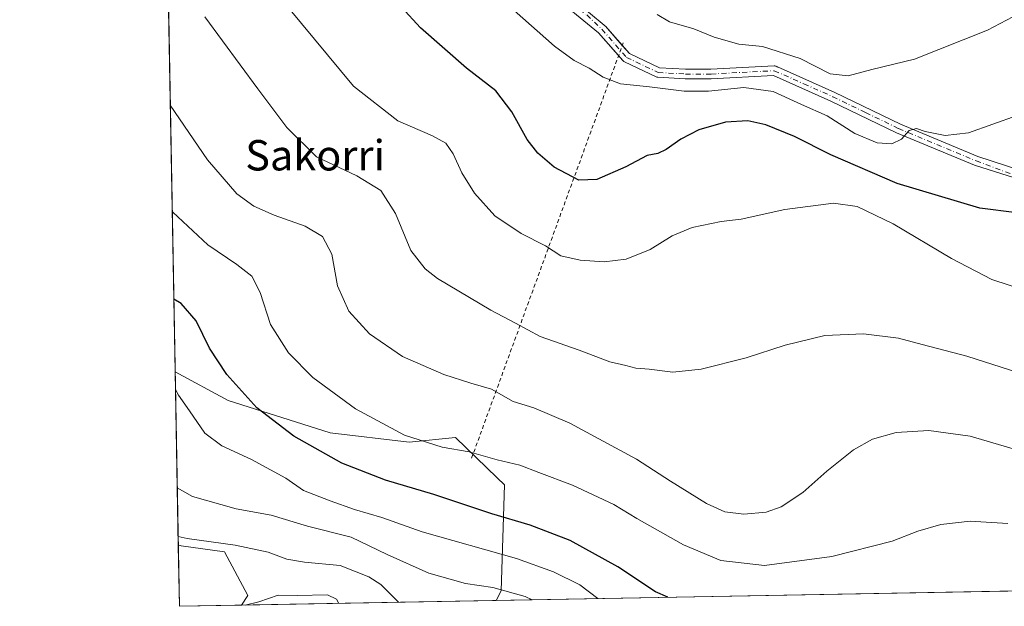
# Model space of a CAD drawing. Units: metres. Extents: x 623583 to 627019, y 4780450 to 4782826.
# Drawn here: x 623583 to 623842, y 4780450 to 4780604 of the extents above; entities that cross this region are included whole.
import ezdxf
from ezdxf.enums import TextEntityAlignment as Align

# ---------------------------------------------------------------- set-up
doc = ezdxf.new("R2010")
doc.units = ezdxf.units.M
doc.header["$MEASUREMENT"] = 0
doc.linetypes.add('DGN Style 2', pattern=[1.6480167562047852, 0.988810053722871, -0.6592067024819142])
doc.linetypes.add('DGN Style 4', pattern=[2.6384748266838614, 1.318413404963828, -0.6592067024819142, 0.001648016756204785, -0.6592067024819142])
for name, color, linetype, lineweight in [('Alambrada', 7, 'DGN Style 2', 0), ('Arbolado forestal CxS', 92, 'Continuous', 0), ('Comarca CxS', 21, 'Continuous', 0), ('Comunidad Autónoma CxS', 142, 'Continuous', 0), ('Curva de nivel maestra', 30, 'Continuous', 30), ('Curva de nivel normal', 30, 'Continuous', 0), ('Municipio CxS', 4, 'Continuous', 0), ('Pista pavimentada Cxs', 135, 'Continuous', 0), ('Pista pavimentada eje', 135, 'DGN Style 4', 0), ('Prado CxS', 92, 'Continuous', 0), ('Provincia CxS', 1, 'Continuous', 0), ('Texto cartográfico', 7, 'Continuous', 0)]:
    doc.layers.add(name, color=color, linetype=linetype, lineweight=lineweight)
doc.styles.add('Style-Arial', font='txt')

# ---------------------------------------------------------------- blocks, each defined once
blk = doc.blocks.new('*U20')
at = {"layer": 'Prado CxS', "color": 92, "linetype": 'Continuous', "lineweight": 0}
blk.add_polyline3d([(624065.0871000001, 4780457.6834, 331.7100999999966), (623708.4845000004, 4780451.123199999, 289.0807999999961), (623709.7802999998, 4780453.689300001, 290.2728999999963), (623710.6864999998, 4780481.5045, 303.3652000000002), (623708.7364999996, 4780483.386499999, 303.7544999999955), (623697.7429000001, 4780493.9957, 306.1322999999975), (623685.5515000002, 4780492.776500001, 304.7194000000018), (623664.8265000005, 4780495.214500001, 302.601800000004), (623638.0054000001, 4780503.748299999, 298.838699999993), (623624.0196000002, 4780511.2796, 295.9431999999942), (623614.8810999999, 4781014.443399999, 318.9597000000067)], dxfattribs=at)
blk.add_polyline3d([(623641.5122999996, 4780449.891200001, 280.297900000005), (623625.1399999997, 4780449.59, 280.3522999999986), (623624.8503000002, 4780465.540999999, 284.484500000006), (623625.3225999996, 4780465.5625, 284.4867999999988), (623625.5834999997, 4780465.5251, 284.4679000000033), (623637.0077000001, 4780463.893100001, 284.5032999999967), (623643.1580999997, 4780452.4465, 281.2571999999927)], close=True, dxfattribs=at)
blk = doc.blocks.new('*U25')
at = {"layer": 'Pista pavimentada Cxs', "color": 135, "linetype": 'Continuous', "lineweight": 0}
for points in [[(623856.7251000004, 4780558.5701, 328.7256999999955), (623834.2801000001, 4780565.610099999, 327.4741000000067), (623813.8000999996, 4780574.1601, 337.6665000000066), (623796.5100999996, 4780582.520099999, 343.187699999995), (623781.4138000002, 4780589.236199999, 345.553700000004), (623765.0621999997, 4780588.375399999, 338.1150999999954), (623764.9965000004, 4780588.3737, 338.1928999999946), (623758.2494999999, 4780588.3737, 339.7911000000022), (623758.1801000005, 4780588.375600001, 339.7700000000041), (623751.0362999998, 4780588.772600001, 339.5381000000052), (623750.8755999999, 4780588.791999999, 339.6733999999997), (623750.7187000001, 4780588.8321, 339.8368999999948), (623750.5683000004, 4780588.892100001, 340.0237000000052), (623742.2339000005, 4780592.860900001, 344.9823000000033), (623742.0867, 4780592.943600001, 344.9841000000015), (623741.9518999998, 4780593.045499999, 344.9814999999944), (623741.8322000002, 4780593.1646, 344.9747000000062), (623735.4003999997, 4780600.487500001, 340.3285000000033), (623722.3300999999, 4780611.2501, 332.601999999999)], [(623729.7200999996, 4780608.4001, 333.2053000000014), (623736.9200999998, 4780602.470100001, 338.8904000000039), (623736.9137000004, 4780602.457599999, 338.9018000000069), (623737.0766000003, 4780602.343499999, 339.1190000000061), (623737.2193, 4780602.205, 339.3559999999998), (623743.5409000004, 4780595.0075, 344.5310999999929), (623751.4210000001, 4780591.255100001, 343.6315000000032), (623758.2838000003, 4780590.8737, 342.303700000004), (623764.9642000003, 4780590.8737, 340.2989999999991), (623781.5794000002, 4780591.748400001, 346.6009999999951), (623781.7691000003, 4780591.744000001, 346.7091999999975), (623781.9560000002, 4780591.710899999, 346.8031000000047), (623782.1358000003, 4780591.649800001, 346.8791999999958), (623782.3042000001, 4780591.5623, 346.9343999999983), (623782.4573999997, 4780591.450300001, 346.9664000000048), (623782.4819999998, 4780591.4948, 347.0014999999985), (623797.5701000001, 4780584.790100001, 344.1478999999963), (623814.8300999999, 4780576.440099999, 338.0915999999997), (623835.2001, 4780567.940099999, 328.1055000000051), (623857.3343000002, 4780560.7643, 327.915599999993)]]:
    blk.add_polyline3d(points, dxfattribs=at)

msp = doc.modelspace()

# ---------------------------------------------------------------- linework, layer by layer
at = {"layer": 'Alambrada', "color": 7, "linetype": 'DGN Style 2', "lineweight": 0, "extrusion": (-0.0735284814041289, -0.201342346449747, 0.9767572994088719), "elevation": -1008063.623962199, "flags": 128}
msp.add_lwpolyline([(-1054006.387732896, 4595220.165259099), (-1054006.387732896, 4595100.688667193)], dxfattribs=at)
at = {"layer": 'Arbolado forestal CxS', "color": 92, "linetype": 'Continuous', "lineweight": 0, "extrusion": (0.004412763569189134, -0.2429383565024423, 0.9700316914707349), "elevation": -1158330.573846122, "flags": 128}
msp.add_lwpolyline([(710340.6678816291, 4625521.07775744), (710340.667881629, 4625568.237087552)], dxfattribs=at)
at = {"layer": 'Arbolado forestal CxS', "color": 92, "linetype": 'Continuous', "lineweight": 0, "extrusion": (-0.129985673076226, -0.002391180044074229, 0.9915129888473057), "elevation": -92217.45910752856, "flags": 128}
msp.add_lwpolyline([(-4768170.84431085, 705526.7805577002), (-4768170.844310849, 705459.2237716984)], dxfattribs=at)
at = {"layer": 'Arbolado forestal CxS', "color": 92, "linetype": 'Continuous', "lineweight": 0}
msp.add_polyline3d([(623708.4845000004, 4780451.123199999, 289.0807999999961), (623641.5122999996, 4780449.891200001, 280.297900000005), (623643.1580999997, 4780452.4465, 281.2571999999927), (623637.0077000001, 4780463.893100001, 284.5032999999967), (623625.5834999997, 4780465.5251, 284.4679000000033), (623625.3225999996, 4780465.5625, 284.4867999999988), (623624.8503000002, 4780465.540999999, 284.484500000006), (623624.0196000002, 4780511.2796, 295.9431999999942), (623638.0054000001, 4780503.748299999, 298.838699999993), (623664.8265000005, 4780495.214500001, 302.601800000004), (623685.5515000002, 4780492.776500001, 304.7194000000018), (623697.7429000001, 4780493.9957, 306.1322999999975), (623708.7364999996, 4780483.386499999, 303.7544999999955), (623710.6864999998, 4780481.5045, 303.3652000000002), (623709.7802999998, 4780453.689300001, 290.2728999999963)], close=True, dxfattribs=at)
for points in [[(623624.0196000002, 4780511.2796, 295.9431999999942), (623638.0054000001, 4780503.748299999, 298.838699999993), (623664.8265000005, 4780495.214500001, 302.601800000004), (623685.5515000002, 4780492.776500001, 304.7194000000018), (623697.7429000001, 4780493.9957, 306.1322999999975), (623708.7364999996, 4780483.386499999, 303.7544999999955), (623710.6864999998, 4780481.5045, 303.3652000000002), (623709.7802999998, 4780453.689300001, 290.2728999999963), (623708.4845000004, 4780451.123299999, 289.0807999999961)], [(623641.5124000004, 4780449.8913, 280.297900000005), (623643.1580999997, 4780452.4465, 281.2571999999927), (623637.0077000001, 4780463.893100001, 284.5032999999967), (623625.5834999997, 4780465.5251, 284.4679000000033), (623625.3225999996, 4780465.5625, 284.4867999999988), (623624.8503000002, 4780465.540999999, 284.484500000006)]]:
    msp.add_polyline3d(points, dxfattribs=at)
at = {"layer": 'Comarca CxS', "color": 21, "linetype": 'Continuous', "lineweight": 0, "flags": 128}
msp.add_lwpolyline([(627012.2300009769, 4780511.899982167), (623625.1400009498, 4780449.589982165), (623583.1200009505, 4782763.199982142), (625881.9604000011, 4782805.5044), (626204.1734999988, 4782811.434), (626240.0787999993, 4782812.094699999), (626255.9921999996, 4782812.387499999), (626464.9464000004, 4782816.2328), (626584.2452000002, 4782818.428200001), (626670.0268, 4782820.006800001), (626746.1256999993, 4782821.407199999), (626778.298700001, 4782821.9993), (626886.4809999998, 4782823.990100001), (626921.1870000004, 4782824.628699999), (626964.2301000005, 4782825.420799999), (626969.0800009767, 4782825.509982142)], close=True, dxfattribs=at)
at = {"layer": 'Comunidad Autónoma CxS', "color": 142, "linetype": 'Continuous', "lineweight": 0, "flags": 128}
msp.add_lwpolyline([(627012.2300009769, 4780511.899982167), (623625.1400009498, 4780449.589982165), (623583.1200009505, 4782763.199982142), (625881.9604000011, 4782805.5044), (626204.1734999988, 4782811.434), (626240.0787999993, 4782812.094699999), (626255.9921999996, 4782812.387499999), (626464.9464000004, 4782816.2328), (626584.2452000002, 4782818.428200001), (626670.0268, 4782820.006800001), (626746.1256999993, 4782821.407199999), (626778.298700001, 4782821.9993), (626886.4809999998, 4782823.990100001), (626921.1870000004, 4782824.628699999), (626964.2301000005, 4782825.420799999), (626969.0800009767, 4782825.509982142)], close=True, dxfattribs=at)
at = {"layer": 'Curva de nivel maestra', "color": 30, "linetype": 'Continuous', "lineweight": 30, "flags": 128}
for points, elevation in [([(623845.4400000004, 4780553.130100001), (623835.6799999997, 4780554.340100001), (623814, 4780560.800100001), (623796.4900000002, 4780568.3201), (623786.9699999997, 4780573.1601), (623779.3899999997, 4780576.2501), (623774.6699999999, 4780577.280099999), (623768.7699999996, 4780576.920100001), (623761.7699999996, 4780574.920100001), (623757.0499999998, 4780572.520099999), (623753.2199999997, 4780569.7301), (623750.9699999997, 4780568.720100001), (623748.1699999999, 4780568.190099999), (623742.6200000001, 4780565.200099999), (623734.9500000002, 4780561.880100001), (623730.2199999997, 4780561.6801), (623723.7699999996, 4780565.140100001), (623719.4299999997, 4780568.780099999), (623716.6299999999, 4780572.4301), (623712.5599999996, 4780579.700099999), (623708.4199999999, 4780585.1601), (623700.7100000001, 4780591.190099999), (623688.5999999996, 4780601.770099999), (623678.5499999998, 4780612.720100001)], 325), ([(623753.5959999999, 4780451.953299999), (623750.4299999997, 4780453.380100001), (623740.4800000006, 4780460.0001), (623727.9500000002, 4780466.880100001), (623717.4500000002, 4780470.920100001), (623707.3300000001, 4780473.880100001), (623692.0800000001, 4780479.0001), (623679.3200000003, 4780482.780099999), (623667.8799999999, 4780487.270099999), (623655.25, 4780494.360099999), (623645.5099999999, 4780501.8201), (623637.5999999996, 4780510.5601), (623633.0899999999, 4780517.4901), (623629.5800000001, 4780524.710100001), (623625.5999999996, 4780529.2601), (623623.6719000004, 4780530.424100001)], 300)]:
    msp.add_lwpolyline(points, dxfattribs=dict(at, elevation=elevation))
at = {"layer": 'Curva de nivel normal', "color": 30, "linetype": 'Continuous', "lineweight": 0, "flags": 128}
for points, elevation in [([(623653.8099999996, 4780607), (623670.9699999997, 4780586.42), (623682.5899999999, 4780577.289999999), (623691.7400000002, 4780573.380000001), (623695.2199999997, 4780571.390000001), (623697.1600000003, 4780568.66), (623699.4800000006, 4780563.65), (623702.7300000006, 4780558.24), (623708.0800000001, 4780552.279999999), (623715.0599999996, 4780547.67), (623721.4800000006, 4780544.390000001), (623725.4900000002, 4780541.83), (623730.6100000005, 4780540.609999999), (623736.8600000005, 4780540.189999999), (623742.6500000004, 4780540.930000001), (623748.9900000002, 4780543.480000001), (623754.7699999996, 4780547.02), (623760.0800000001, 4780549.27), (623767.6900000004, 4780550.789999999), (623772.9100000003, 4780551.439999999), (623784.4199999999, 4780553.970000001), (623797.1799999997, 4780555.640000001), (623803.4299999997, 4780554.779999999), (623812.9299999997, 4780550.189999999), (623828.2300000006, 4780541.050000001), (623838.8600000005, 4780535.529999999), (623847.7699999996, 4780532.699999999)], 320), ([(623859.4400000004, 4780506.720000001), (623832.29, 4780515.41), (623820.5099999999, 4780518.480000001), (623814.29, 4780520.09), (623805.1100000005, 4780521.289999999), (623794.9600000001, 4780520.83), (623784.4900000002, 4780518.279999999), (623774.2800000003, 4780514.99), (623762.4299999997, 4780511.99), (623754.9199999999, 4780511.220000001), (623748.7100000001, 4780511.960000001), (623745.2100000001, 4780512.279999999), (623742.5999999996, 4780512.91), (623738.3799999999, 4780513.890000001), (623730.29, 4780517), (623720.0599999996, 4780520.600000001), (623713.5300000003, 4780524.09), (623707.0700000003, 4780527.460000001), (623693.0300000003, 4780535.869999999), (623689.7800000003, 4780538.34), (623686.0300000003, 4780543.199999999), (623681.9800000006, 4780552.92), (623678.1399999997, 4780558.949999999), (623671.8600000005, 4780562.82), (623661.2400000002, 4780567.850000001), (623653.3899999997, 4780575.550000001), (623645.7699999996, 4780585.699999999), (623631.7999999998, 4780604.699999999)], 315), ([(623713.2000000002, 4780606.310000001), (623723.8600000005, 4780596.930000001), (623728.9800000006, 4780593.15), (623732.9600000001, 4780591.119999999), (623736.5899999999, 4780588.76), (623741.1900000004, 4780587.029999999), (623748.7800000003, 4780586.220000001), (623757.9600000001, 4780585.100000001), (623764.2999999998, 4780585.119999999), (623773.5899999999, 4780586.08), (623781.3099999996, 4780585.050000001), (623788.79, 4780581.630000001), (623795.5199999996, 4780578.619999999), (623802.8600000005, 4780574.01), (623808.6900000004, 4780571.52), (623812.6100000005, 4780571.24), (623815.0700000003, 4780572.460000001), (623817.1399999997, 4780574.779999999), (623819.0999999996, 4780575.26), (623821.3499999996, 4780574.51), (623826.6299999999, 4780573.449999999), (623832.7699999996, 4780574.16), (623845.5199999996, 4780578.689999999)], 330), ([(623846.0599999997, 4780605.539999999), (623837.7100000001, 4780601.130000001), (623818.54, 4780593.550000001), (623807.3200000003, 4780590.810000001), (623801.0599999996, 4780589.130000001), (623796.3600000005, 4780589.630000001), (623788.4800000006, 4780593.730000001), (623778.5499999998, 4780596.84), (623772.3200000003, 4780597.5), (623765.7999999998, 4780599.359999999), (623760.4500000002, 4780601.52), (623754.0999999996, 4780603.33), (623750.7999999998, 4780605.300000001)], 335), ([(623846.5999999996, 4780490.380000001), (623833.1799999997, 4780494.34), (623822.3099999996, 4780495.800000001), (623813.7400000002, 4780495.300000001), (623807.4800000006, 4780493.600000001), (623802.4400000004, 4780490.76), (623795.4800000006, 4780485.119999999), (623789.1799999997, 4780479.560000001), (623783.4400000004, 4780475.779999999), (623779.4699999997, 4780474.359999999), (623773.6500000004, 4780473.82), (623768.6299999999, 4780474.470000001), (623763.8499999996, 4780476.680000001), (623754.3700000001, 4780482.539999999), (623745.4199999999, 4780488.300000001), (623727.8300000001, 4780497.800000001), (623718.3399999999, 4780501.810000001), (623712.9100000003, 4780503.480000001), (623707.2400000002, 4780506.74), (623701.7699999996, 4780508.289999999), (623694.7000000002, 4780510.529999999), (623683.7999999998, 4780515.350000001), (623675.1399999997, 4780521.26), (623669.7100000001, 4780527.27), (623666.75, 4780533.939999999), (623665.2699999996, 4780542.24), (623662.7599999999, 4780546.859999999), (623658.2000000002, 4780549.609999999), (623650.0499999998, 4780552.5), (623644.75, 4780554.82), (623640.2800000003, 4780558.119999999), (623632.5199999996, 4780567.02), (623622.7457999998, 4780581.411599999)], 310), ([(623623.2550999997, 4780553.3738), (623623.3700000001, 4780553.27), (623632.6200000001, 4780544.720000001), (623640.2599999999, 4780539.5), (623644.1500000004, 4780536.460000001), (623646.3799999999, 4780532.15), (623649.1399999997, 4780523.720000001), (623653.8200000003, 4780516.25), (623660.2199999997, 4780509.789999999), (623671.4299999997, 4780501.550000001), (623684.4000000004, 4780494.630000001), (623694.2999999998, 4780491.460000001), (623701.4000000004, 4780490.210000001), (623708.7699999996, 4780488.100000001), (623714.7199999997, 4780486.720000001), (623719.6799999997, 4780484.789999999), (623728.5899999999, 4780481.430000001), (623739.4199999999, 4780476.359999999), (623745.4800000006, 4780472.680000001), (623757.7800000003, 4780465.74), (623767.5499999998, 4780461.630000001), (623779.0300000003, 4780460.359999999), (623796.8099999996, 4780462.680000001), (623812.6799999997, 4780466.699999999), (623819.4199999999, 4780469.33), (623825.4400000004, 4780471.130000001), (623833.1900000004, 4780471.960000001), (623843.1100000005, 4780471.359999999)], 305), ([(623624.1047, 4780506.592399999), (623624.9000000004, 4780505.15), (623627.8200000003, 4780500.99), (623631.8300000001, 4780495.16), (623636.2599999999, 4780491.84), (623644.0999999996, 4780488.24), (623649.0999999996, 4780485.460000001), (623653.0999999996, 4780483.310000001), (623657.7800000003, 4780480.060000001), (623664.79, 4780477.380000001), (623671.2100000001, 4780475.039999999), (623678.4199999999, 4780472.92), (623689.0199999996, 4780469.180000001), (623713.79, 4780462.180000001), (623723.5300000003, 4780458.630000001), (623730.4800000006, 4780455.279999999), (623735.2593, 4780451.615800001)], 295), ([(623624.5746999999, 4780480.718), (623628.54, 4780478.460000001), (623640.0999999996, 4780475.220000001), (623649.29, 4780473.550000001), (623658.8700000001, 4780470.66), (623670.2999999998, 4780467.789999999), (623679.8099999996, 4780463.24), (623690.7599999999, 4780458.34), (623700.3700000001, 4780455.57), (623707.6100000005, 4780454.5), (623716.1200000001, 4780452.210000001), (623717.9379000004, 4780451.2971)], 290), ([(623682.7551999995, 4780450.649900001), (623678.1500000004, 4780455.310000001), (623674.9600000001, 4780457.369999999), (623667.4600000001, 4780460.289999999), (623658.04, 4780461.199999999), (623653.3700000001, 4780461.970000001), (623648.5099999999, 4780463.83), (623639.7800000003, 4780465.680000001), (623627.1500000004, 4780467.390000001), (623624.8069000002, 4780467.931299999)], 285), ([(623667.0784, 4780450.361600001), (623666.5099999999, 4780451.49), (623664.0800000001, 4780452.59), (623656.0999999996, 4780452.41), (623651.0999999996, 4780452.480000001), (623646.0199999996, 4780450.74), (623642.4508999997, 4780449.908500001)], 280)]:
    msp.add_lwpolyline(points, dxfattribs=dict(at, elevation=elevation))
at = {"layer": 'Municipio CxS', "color": 4, "linetype": 'Continuous', "lineweight": 0, "flags": 128}
msp.add_lwpolyline([(627012.2300009769, 4780511.899982167), (623625.1400009498, 4780449.589982165), (623583.1200009505, 4782763.199982142), (625881.9604000011, 4782805.5044), (626204.1734999988, 4782811.434), (626240.0787999993, 4782812.094699999), (626255.9921999996, 4782812.387499999), (626464.9464000004, 4782816.2328), (626584.2452000002, 4782818.428200001), (626670.0268, 4782820.006800001), (626746.1256999993, 4782821.407199999), (626778.298700001, 4782821.9993), (626886.4809999998, 4782823.990100001), (626921.1870000004, 4782824.628699999), (626964.2301000005, 4782825.420799999), (626969.0800009767, 4782825.509982142)], close=True, dxfattribs=at)
at = {"layer": 'Pista pavimentada Cxs', "color": 135, "linetype": 'Continuous', "lineweight": 0, "extrusion": (0.255355901381795, 0.3172971585244771, 0.9132994453199804), "elevation": 1676460.466116169, "flags": 128}
msp.add_lwpolyline([(2511344.213351369, -3758429.647651306), (2511341.406864058, -3758429.112404502), (2511332.915269702, -3758431.32115691)], dxfattribs=at)
at = {"layer": 'Pista pavimentada Cxs', "color": 135, "linetype": 'Continuous', "lineweight": 0}
for points in [[(623740.6837999999, 4780594.472100001, 344.913400000005), (623735.4003999997, 4780600.487500001, 340.3285000000033), (623722.3300999999, 4780611.2501, 332.601999999999), (623703.3201000001, 4780626.3201, 332.3717999999935), (623683.8800999997, 4780638.950099999, 330.693299999999), (623662.9101, 4780654.9301, 328.6444999999949), (623645.7600999996, 4780666.090100001, 326.2740000000049), (623623.1001000004, 4780676.7401, 323.7679999999964), (623620.9881999996, 4780678.1845, 325.8732000000018)], [(623727.4910000004, 4780610.238500001, 333.1355999999942), (623729.7200999996, 4780608.4001, 333.2053000000014), (623736.9200999998, 4780602.470100001, 338.8904000000039), (623736.9137000004, 4780602.457599999, 338.9018000000069), (623737.0766000003, 4780602.343499999, 339.1190000000061), (623737.2193, 4780602.205, 339.3559999999998), (623741.6610000003, 4780597.1479, 344.3130999999994)], [(623863.6317999996, 4780550.455800001, 323.7997999999934), (623863.6107999999, 4780553.4429, 324.1591999999946), (623863.0286999998, 4780555.612500001, 324.4458000000013), (623860.0503000002, 4780557.112600001, 326.6135999999969), (623856.7251000004, 4780558.5701, 328.7256999999955), (623834.2801000001, 4780565.610099999, 327.4741000000067), (623813.8000999996, 4780574.1601, 337.6665000000066), (623796.5100999996, 4780582.520099999, 343.187699999995), (623781.4138000002, 4780589.236199999, 345.553700000004), (623765.0621999997, 4780588.375399999, 338.1150999999954), (623764.9965000004, 4780588.3737, 338.1928999999946), (623758.2494999999, 4780588.3737, 339.7911000000022), (623758.1801000005, 4780588.375600001, 339.7700000000041), (623751.0362999998, 4780588.772600001, 339.5381000000052), (623750.8755999999, 4780588.791999999, 339.6732999999949), (623750.7187000001, 4780588.8321, 339.8368999999948), (623750.5683000004, 4780588.892100001, 340.0237000000052), (623742.2339000005, 4780592.860900001, 344.9823000000033), (623742.0867, 4780592.943600001, 344.9841000000015), (623741.9519999997, 4780593.045499999, 344.9814999999944), (623741.8322000002, 4780593.1646, 344.9747000000062), (623740.6837999999, 4780594.472100001, 344.913400000005)], [(623751.4210000001, 4780591.255100001, 343.6315000000032), (623758.2838000003, 4780590.8737, 342.303700000004), (623764.9642000003, 4780590.8737, 340.2989999999991), (623781.5794000002, 4780591.748400001, 346.6009999999951), (623781.7692, 4780591.744000001, 346.7091999999975), (623781.9561000001, 4780591.710899999, 346.8031999999948), (623782.1358000003, 4780591.649800001, 346.8791999999958), (623782.3042000001, 4780591.5623, 346.9343999999983), (623782.4573999997, 4780591.450300001, 346.9664000000048), (623782.4819999998, 4780591.4948, 347.0014999999985), (623797.5701000001, 4780584.790100001, 344.1478999999963), (623814.8300999999, 4780576.440099999, 338.0915999999997), (623835.2001, 4780567.940099999, 328.1055000000051), (623857.3343000002, 4780560.7643, 327.915599999993), (623864.4301000005, 4780558.790100001, 325.1116000000038), (623874.1201, 4780557.4901, 326.0163999999932), (623889.2901, 4780558.220100001, 324.6331999999966), (623896.6823000005, 4780561.247500001, 323.551999999996), (623903.1895000003, 4780571.608100001, 329.5549000000028)]]:
    msp.add_polyline3d(points, dxfattribs=at)
at = {"layer": 'Pista pavimentada eje', "color": 135, "linetype": 'DGN Style 4', "lineweight": 0}
for points in [[(623722.4499000004, 4780612.7523, 332.9369000000006), (623723.1151000002, 4780612.225099999, 332.9167000000016), (623726.0251000002, 4780609.825099999, 332.8542000000016), (623732.3367, 4780605.1667, 334.8484999999928), (623736.2801000001, 4780601.380100001, 339.815499999997)], [(623736.2801000001, 4780601.380100001, 339.815499999997), (623742.7713000001, 4780593.989499999, 344.7272999999986), (623751.1057000002, 4780590.0207, 341.5746000000072), (623758.2494999999, 4780589.6237, 341.0483999999997), (623764.9965000004, 4780589.6237, 339.234500000006), (623781.6451000003, 4780590.5001, 346.1379000000015)], [(623781.6451000003, 4780590.5001, 346.1379000000015), (623789.4200999998, 4780587.045100001, 346.1809000000067), (623797.0401, 4780583.655099999, 343.6364999999932), (623805.6700999998, 4780579.4801, 344.6949000000022), (623814.3151000004, 4780575.300100001, 337.8870000000024), (623834.7401000002, 4780566.7751, 327.7883000000002), (623845.6551000001, 4780562.700099999, 326.7774999999965), (623856.7786999998, 4780559.5737, 328.411500000002), (623859.4675000003, 4780558.197100001, 327.1612000000023), (623862.8870999999, 4780557.735099999, 324.7523999999976)]]:
    msp.add_polyline3d(points, dxfattribs=at)
at = {"layer": 'Prado CxS', "color": 92, "linetype": 'Continuous', "lineweight": 0, "extrusion": (0.002879991410100599, -0.1585738680317152, 0.98734291612739), "elevation": -755975.9355181704, "flags": 128}
msp.add_lwpolyline([(710329.7037485853, 4708091.672386628), (710329.7037485854, 4708260.744876011)], dxfattribs=at)
at = {"layer": 'Prado CxS', "color": 92, "linetype": 'Continuous', "lineweight": 0, "extrusion": (0.004553136693083635, -0.2506975612959793, 0.9680547513991669), "elevation": -1195336.20722762, "flags": 128}
msp.add_lwpolyline([(710329.9045816362, 4616081.612657679), (710329.9045816362, 4616098.092748817)], dxfattribs=at)
at = {"layer": 'Prado CxS', "color": 92, "linetype": 'Continuous', "lineweight": 0, "extrusion": (-0.06278363245274166, -0.001154980131773735, 0.9980264933943057), "elevation": -44391.50001330601, "flags": 128}
msp.add_lwpolyline([(-4768170.504327397, 710338.5615454131), (-4768170.504327397, 710144.1647814757)], dxfattribs=at)
at = {"layer": 'Prado CxS', "color": 92, "linetype": 'Continuous', "lineweight": 0, "extrusion": (0.003321542765664368, 6.110617833488536e-05, 0.9999944817946202), "elevation": 2643.863330379326, "flags": 128}
msp.add_lwpolyline([(623637.141060909, 4780449.738568633), (623620.7686705323, 4780449.437368631)], dxfattribs=at)
at = {"layer": 'Prado CxS', "color": 92, "linetype": 'Continuous', "lineweight": 0}
for points in [[(623624.0196000002, 4780511.2796, 295.9431999999942), (623638.0054000001, 4780503.748299999, 298.838699999993), (623664.8265000005, 4780495.214500001, 302.601800000004), (623685.5515000002, 4780492.776500001, 304.7194000000018), (623697.7429000001, 4780493.9957, 306.1322999999975), (623708.7364999996, 4780483.386499999, 303.7544999999955), (623710.6864999998, 4780481.5045, 303.3652000000002), (623709.7802999998, 4780453.689300001, 290.2728999999963), (623708.4845000004, 4780451.123299999, 289.0807999999961)], [(623641.5124000004, 4780449.8913, 280.297900000005), (623643.1580999997, 4780452.4465, 281.2571999999927), (623637.0077000001, 4780463.893100001, 284.5032999999967), (623625.5834999997, 4780465.5251, 284.4679000000033), (623625.3225999996, 4780465.5625, 284.4867999999988), (623624.8503000002, 4780465.540999999, 284.484500000006)]]:
    msp.add_polyline3d(points, dxfattribs=at)
at = {"layer": 'Provincia CxS', "color": 1, "linetype": 'Continuous', "lineweight": 0, "flags": 128}
msp.add_lwpolyline([(627012.2300009769, 4780511.899982167), (623625.1400009498, 4780449.589982165), (623583.1200009505, 4782763.199982142), (625881.9604000011, 4782805.5044), (626204.1734999988, 4782811.434), (626240.0787999993, 4782812.094699999), (626255.9921999996, 4782812.387499999), (626464.9464000004, 4782816.2328), (626584.2452000002, 4782818.428200001), (626670.0268, 4782820.006800001), (626746.1256999993, 4782821.407199999), (626778.298700001, 4782821.9993), (626886.4809999998, 4782823.990100001), (626921.1870000004, 4782824.628699999), (626964.2301000005, 4782825.420799999), (626969.0800009767, 4782825.509982142)], close=True, dxfattribs=at)

# ---------------------------------------------------------------- block references
at = {"layer": 'Pista pavimentada Cxs', "color": 135, "linetype": 'Continuous', "lineweight": 0}
msp.add_blockref('*U25', (0, 0), dxfattribs=at)
at = {"layer": 'Prado CxS', "color": 92, "linetype": 'Continuous', "lineweight": 0}
msp.add_blockref('*U20', (0, 0), dxfattribs=at)

# ---------------------------------------------------------------- texts
at = {"layer": 'Texto cartográfico', "color": 7, "linetype": 'Continuous', "lineweight": 0, "style": 'Style-Arial'}
msp.add_text('Sakorri', height=8, dxfattribs=at).set_placement((623660.8330207319, 4780568.250150001), align=Align.MIDDLE_CENTER)

doc.saveas('drawing.dxf')
